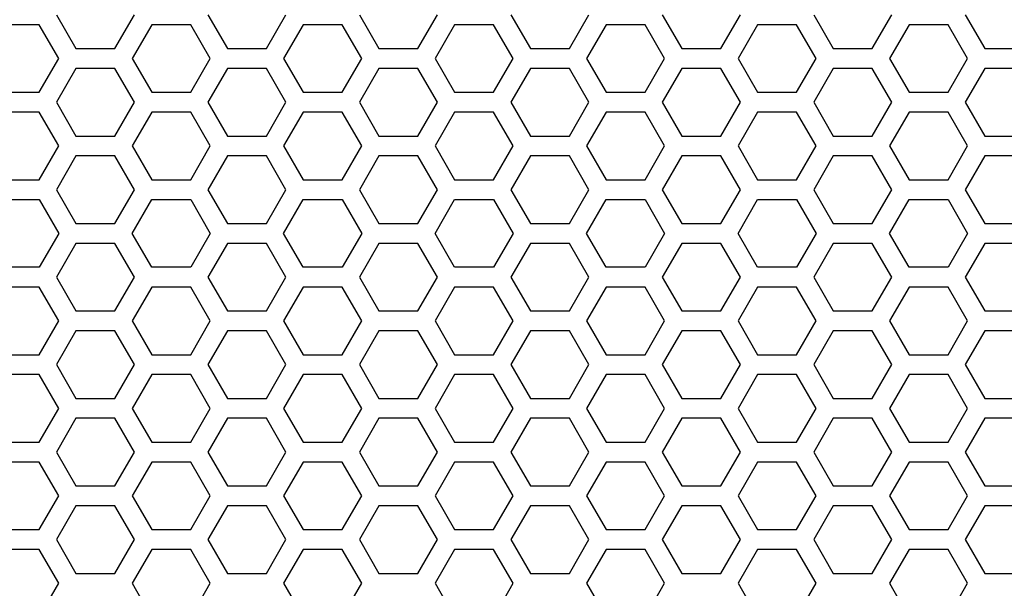
# Model space of a CAD drawing. Extents: x 0 to 5460, y 0 to 3861.
# Drawn here: x 1816 to 1890, y 2059 to 2102 of the extents above; entities that cross this region are included whole.
import ezdxf

# ---------------------------------------------------------------- set-up
doc = ezdxf.new("R2010")
doc.units = 0
doc.layers.get('0').update_dxf_attribs({"linetype": 'CONTINUOUS'})

msp = doc.modelspace()

# ---------------------------------------------------------------- linework, layer by layer
at = {"color": 7, "ltscale": 0.073614}
for p, q in [((1818.940186, 2101.875732), (1820.412476, 2099.325684)), ((1830.371948, 2101.875732), (1831.844238, 2099.325684)), ((1857.651733, 2099.325684), (1859.124023, 2101.875732)), ((1869.083496, 2099.325684), (1870.555786, 2101.875732)), ((1876.098022, 2101.875732), (1877.570313, 2099.325684)), ((1880.514404, 2099.325684), (1881.986694, 2101.875732)), ((1887.529785, 2101.875732), (1889.002075, 2099.325684)), ((1826.12854, 2094.525635), (1824.65625, 2091.975586)), ((1830.544922, 2091.975586), (1829.072632, 2094.525635)), ((1841.976685, 2091.975586), (1840.504395, 2094.525635)), ((1860.422974, 2094.525635), (1858.950684, 2091.975586)), ((1864.839722, 2091.975586), (1863.367432, 2094.525635)), ((1887.702759, 2091.975586), (1886.230469, 2094.525635)), ((1818.940186, 2088.675781), (1820.412476, 2086.125732)), ((1830.371948, 2088.675781), (1831.844238, 2086.125732)), ((1857.651733, 2086.125732), (1859.124023, 2088.675781)), ((1869.083496, 2086.125732), (1870.555786, 2088.675781)), ((1876.098022, 2088.675781), (1877.570313, 2086.125732)), ((1880.514404, 2086.125732), (1881.986694, 2088.675781)), ((1887.529785, 2088.675781), (1889.002075, 2086.125732)), ((1826.12854, 2081.325684), (1824.65625, 2078.775635)), ((1830.544922, 2078.775635), (1829.072632, 2081.325684)), ((1841.976685, 2078.775635), (1840.504395, 2081.325684)), ((1860.422974, 2081.325684), (1858.950684, 2078.775635)), ((1864.839722, 2078.775635), (1863.367432, 2081.325684)), ((1887.702759, 2078.775635), (1886.230469, 2081.325684)), ((1820.412476, 2078.025635), (1818.940186, 2075.475586)), ((1831.844238, 2078.025635), (1830.371948, 2075.475586)), ((1859.124023, 2075.475586), (1857.651733, 2078.025635)), ((1870.555786, 2075.475586), (1869.083496, 2078.025635)), ((1877.570313, 2078.025635), (1876.098022, 2075.475586)), ((1881.986694, 2075.475586), (1880.514404, 2078.025635)), ((1889.002075, 2078.025635), (1887.529785, 2075.475586)), ((1826.12854, 2068.125732), (1824.65625, 2065.575684)), ((1830.544922, 2065.575684), (1829.072632, 2068.125732)), ((1841.976685, 2065.575684), (1840.504395, 2068.125732)), ((1860.422974, 2068.125732), (1858.950684, 2065.575684)), ((1864.839722, 2065.575684), (1863.367432, 2068.125732)), ((1887.702759, 2065.575684), (1886.230469, 2068.125732)), ((1820.412476, 2064.825684), (1818.940186, 2062.275635)), ((1831.844238, 2064.825684), (1830.371948, 2062.275635)), ((1859.124023, 2062.275635), (1857.651733, 2064.825684)), ((1870.555786, 2062.275635), (1869.083496, 2064.825684)), ((1877.570313, 2064.825684), (1876.098022, 2062.275635)), ((1881.986694, 2062.275635), (1880.514404, 2064.825684)), ((1889.002075, 2064.825684), (1887.529785, 2062.275635))]:
    msp.add_line(p, q, dxfattribs=at)
at = {"color": 7, "ltscale": 0.073618}
for p, q in [((1823.356934, 2099.325684), (1824.82959, 2101.875732)), ((1841.803223, 2101.875732), (1843.275879, 2099.325684)), ((1847.692261, 2095.275391), (1846.220093, 2097.825684)), ((1866.13855, 2097.825684), (1864.666382, 2095.275391)), ((1819.113525, 2091.975586), (1817.640869, 2094.525635)), ((1848.991577, 2094.525635), (1847.518921, 2091.975586)), ((1876.271484, 2091.975586), (1874.798828, 2094.525635)), ((1823.356934, 2086.125732), (1824.82959, 2088.675781)), ((1841.803223, 2088.675781), (1843.275879, 2086.125732)), ((1847.692261, 2082.075439), (1846.220093, 2084.625732)), ((1866.13855, 2084.625732), (1864.666382, 2082.075439)), ((1819.113525, 2078.775635), (1817.640869, 2081.325684)), ((1848.991577, 2081.325684), (1847.518921, 2078.775635)), ((1876.271484, 2078.775635), (1874.798828, 2081.325684)), ((1824.82959, 2075.475586), (1823.356934, 2078.025635)), ((1843.275879, 2078.025635), (1841.803223, 2075.475586)), ((1847.692261, 2068.875488), (1846.220093, 2071.425781)), ((1866.13855, 2071.425781), (1864.666382, 2068.875488)), ((1819.113525, 2065.575684), (1817.640869, 2068.125732)), ((1848.991577, 2068.125732), (1847.518921, 2065.575684)), ((1876.271484, 2065.575684), (1874.798828, 2068.125732)), ((1824.82959, 2062.275635), (1823.356934, 2064.825684)), ((1843.275879, 2064.825684), (1841.803223, 2062.275635)), ((1846.220093, 2059.725342), (1847.692261, 2062.275635)), ((1864.666382, 2062.275635), (1866.13855, 2059.725342))]:
    msp.add_line(p, q, dxfattribs=at)
at = {"color": 7, "ltscale": 0.073609}
for p, q in [((1834.788696, 2099.325684), (1836.26062, 2101.875732)), ((1853.234985, 2101.875732), (1854.706909, 2099.325684)), ((1826.12854, 2101.125732), (1824.65625, 2098.575928)), ((1830.544922, 2098.575928), (1829.072632, 2101.125732)), ((1841.976685, 2098.575928), (1840.504395, 2101.125732)), ((1860.422974, 2101.125732), (1858.950684, 2098.575928)), ((1864.839722, 2098.575928), (1863.367432, 2101.125732)), ((1887.702759, 2098.575928), (1886.230469, 2101.125732)), ((1818.940186, 2095.275391), (1820.412476, 2092.725586)), ((1830.371948, 2095.275391), (1831.844238, 2092.725586)), ((1857.651733, 2092.725586), (1859.124023, 2095.275391)), ((1869.083496, 2092.725586), (1870.555786, 2095.275391)), ((1876.098022, 2095.275391), (1877.570313, 2092.725586)), ((1880.514404, 2092.725586), (1881.986694, 2095.275391)), ((1887.529785, 2095.275391), (1889.002075, 2092.725586)), ((1883.286011, 2094.525635), (1881.814087, 2091.975586)), ((1824.65625, 2091.975586), (1826.12854, 2089.425781)), ((1829.072632, 2089.425781), (1830.544922, 2091.975586)), ((1840.504395, 2089.425781), (1841.976685, 2091.975586)), ((1858.950684, 2091.975586), (1860.422974, 2089.425781)), ((1863.367432, 2089.425781), (1864.839722, 2091.975586)), ((1886.230469, 2089.425781), (1887.702759, 2091.975586)), ((1820.412476, 2091.225586), (1818.940186, 2088.675781)), ((1831.844238, 2091.225586), (1830.371948, 2088.675781)), ((1859.124023, 2088.675781), (1857.651733, 2091.225586)), ((1870.555786, 2088.675781), (1869.083496, 2091.225586)), ((1877.570313, 2091.225586), (1876.098022, 2088.675781)), ((1881.986694, 2088.675781), (1880.514404, 2091.225586)), ((1889.002075, 2091.225586), (1887.529785, 2088.675781)), ((1834.788696, 2086.125732), (1836.26062, 2088.675781)), ((1853.234985, 2088.675781), (1854.706909, 2086.125732)), ((1824.65625, 2085.375977), (1826.12854, 2087.925781)), ((1829.072632, 2087.925781), (1830.544922, 2085.375977)), ((1840.504395, 2087.925781), (1841.976685, 2085.375977)), ((1858.950684, 2085.375977), (1860.422974, 2087.925781)), ((1863.367432, 2087.925781), (1864.839722, 2085.375977)), ((1886.230469, 2087.925781), (1887.702759, 2085.375977)), ((1883.286011, 2081.325684), (1881.814087, 2078.775635)), ((1824.65625, 2078.775635), (1826.12854, 2076.22583)), ((1829.072632, 2076.22583), (1830.544922, 2078.775635)), ((1840.504395, 2076.22583), (1841.976685, 2078.775635)), ((1858.950684, 2078.775635), (1860.422974, 2076.22583)), ((1863.367432, 2076.22583), (1864.839722, 2078.775635)), ((1886.230469, 2076.22583), (1887.702759, 2078.775635)), ((1836.26062, 2075.475586), (1834.788696, 2078.025635)), ((1854.706909, 2078.025635), (1853.234985, 2075.475586)), ((1818.940186, 2075.475586), (1820.412476, 2072.925781)), ((1830.371948, 2075.475586), (1831.844238, 2072.925781)), ((1857.651733, 2072.925781), (1859.124023, 2075.475586)), ((1869.083496, 2072.925781), (1870.555786, 2075.475586)), ((1876.098022, 2075.475586), (1877.570313, 2072.925781)), ((1880.514404, 2072.925781), (1881.986694, 2075.475586)), ((1887.529785, 2075.475586), (1889.002075, 2072.925781)), ((1826.12854, 2074.72583), (1824.65625, 2072.176025)), ((1830.544922, 2072.176025), (1829.072632, 2074.72583)), ((1841.976685, 2072.176025), (1840.504395, 2074.72583)), ((1860.422974, 2074.72583), (1858.950684, 2072.176025)), ((1864.839722, 2072.176025), (1863.367432, 2074.72583)), ((1887.702759, 2072.176025), (1886.230469, 2074.72583)), ((1883.286011, 2068.125732), (1881.814087, 2065.575684)), ((1824.65625, 2065.575684), (1826.12854, 2063.025879)), ((1829.072632, 2063.025879), (1830.544922, 2065.575684)), ((1840.504395, 2063.025879), (1841.976685, 2065.575684)), ((1858.950684, 2065.575684), (1860.422974, 2063.025879)), ((1863.367432, 2063.025879), (1864.839722, 2065.575684)), ((1886.230469, 2063.025879), (1887.702759, 2065.575684)), ((1836.26062, 2062.275635), (1834.788696, 2064.825684)), ((1854.706909, 2064.825684), (1853.234985, 2062.275635)), ((1824.65625, 2058.975586), (1826.12854, 2056.425781)), ((1829.072632, 2056.425781), (1830.544922, 2058.975586)), ((1840.504395, 2056.425781), (1841.976685, 2058.975586)), ((1858.950684, 2058.975586), (1860.422974, 2056.425781)), ((1863.367432, 2056.425781), (1864.839722, 2058.975586)), ((1886.230469, 2056.425781), (1887.702759, 2058.975586))]:
    msp.add_line(p, q, dxfattribs=at)
at = {"color": 7, "ltscale": 0.073612}
for p, q in [((1846.220093, 2099.325684), (1847.692261, 2101.875732)), ((1864.666382, 2101.875732), (1866.13855, 2099.325684)), ((1846.220093, 2086.125732), (1847.692261, 2088.675781)), ((1864.666382, 2088.675781), (1866.13855, 2086.125732)), ((1847.692261, 2075.475586), (1846.220093, 2078.025635)), ((1866.13855, 2078.025635), (1864.666382, 2075.475586)), ((1847.692261, 2062.275635), (1846.220093, 2064.825684)), ((1866.13855, 2064.825684), (1864.666382, 2062.275635))]:
    msp.add_line(p, q, dxfattribs=at)
at = {"color": 7, "ltscale": 0.073602}
for p, q in [((1817.640869, 2101.125732), (1814.696777, 2101.125732)), ((1829.072632, 2101.125732), (1826.12854, 2101.125732)), ((1837.559814, 2101.125732), (1836.088013, 2098.575928)), ((1853.407959, 2098.575928), (1851.936157, 2101.125732)), ((1871.854248, 2101.125732), (1870.382446, 2098.575928)), ((1877.570313, 2099.325684), (1880.514404, 2099.325684)), ((1889.002075, 2099.325684), (1891.946167, 2099.325684)), ((1880.514404, 2097.825684), (1877.570313, 2097.825684)), ((1891.946167, 2097.825684), (1889.002075, 2097.825684)), ((1814.696777, 2096.025635), (1817.640869, 2096.025635)), ((1826.12854, 2096.025635), (1829.072632, 2096.025635)), ((1817.640869, 2094.525635), (1814.696777, 2094.525635)), ((1829.072632, 2094.525635), (1826.12854, 2094.525635)), ((1877.570313, 2092.725586), (1880.514404, 2092.725586)), ((1889.002075, 2092.725586), (1891.946167, 2092.725586)), ((1836.088013, 2091.975586), (1837.559814, 2089.425781)), ((1851.936157, 2089.425781), (1853.407959, 2091.975586)), ((1870.382446, 2091.975586), (1871.854248, 2089.425781)), ((1880.514404, 2091.225586), (1877.570313, 2091.225586)), ((1891.946167, 2091.225586), (1889.002075, 2091.225586)), ((1814.696777, 2089.425781), (1817.640869, 2089.425781)), ((1826.12854, 2089.425781), (1829.072632, 2089.425781)), ((1814.696777, 2087.925781), (1817.640869, 2087.925781)), ((1826.12854, 2087.925781), (1829.072632, 2087.925781)), ((1836.088013, 2085.375977), (1837.559814, 2087.925781)), ((1851.936157, 2087.925781), (1853.407959, 2085.375977)), ((1870.382446, 2085.375977), (1871.854248, 2087.925781)), ((1877.570313, 2086.125732), (1880.514404, 2086.125732)), ((1889.002075, 2086.125732), (1891.946167, 2086.125732)), ((1880.514404, 2084.625732), (1877.570313, 2084.625732)), ((1891.946167, 2084.625732), (1889.002075, 2084.625732)), ((1817.640869, 2082.825684), (1814.696777, 2082.825684)), ((1829.072632, 2082.825684), (1826.12854, 2082.825684)), ((1846.220093, 2079.525879), (1847.692261, 2082.075439)), ((1864.666382, 2082.075439), (1866.13855, 2079.525879)), ((1817.640869, 2081.325684), (1814.696777, 2081.325684)), ((1829.072632, 2081.325684), (1826.12854, 2081.325684)), ((1877.570313, 2079.525879), (1880.514404, 2079.525879)), ((1889.002075, 2079.525879), (1891.946167, 2079.525879)), ((1836.088013, 2078.775635), (1837.559814, 2076.22583)), ((1851.936157, 2076.22583), (1853.407959, 2078.775635)), ((1870.382446, 2078.775635), (1871.854248, 2076.22583)), ((1880.514404, 2078.025635), (1877.570313, 2078.025635)), ((1891.946167, 2078.025635), (1889.002075, 2078.025635)), ((1814.696777, 2076.22583), (1817.640869, 2076.22583)), ((1826.12854, 2076.22583), (1829.072632, 2076.22583)), ((1817.640869, 2074.72583), (1814.696777, 2074.72583)), ((1829.072632, 2074.72583), (1826.12854, 2074.72583)), ((1837.559814, 2074.72583), (1836.088013, 2072.176025)), ((1853.407959, 2072.176025), (1851.936157, 2074.72583)), ((1871.854248, 2074.72583), (1870.382446, 2072.176025)), ((1877.570313, 2072.925781), (1880.514404, 2072.925781)), ((1889.002075, 2072.925781), (1891.946167, 2072.925781)), ((1880.514404, 2071.425781), (1877.570313, 2071.425781)), ((1891.946167, 2071.425781), (1889.002075, 2071.425781)), ((1814.696777, 2069.625732), (1817.640869, 2069.625732)), ((1826.12854, 2069.625732), (1829.072632, 2069.625732)), ((1846.220093, 2066.325928), (1847.692261, 2068.875488)), ((1864.666382, 2068.875488), (1866.13855, 2066.325928)), ((1817.640869, 2068.125732), (1814.696777, 2068.125732)), ((1829.072632, 2068.125732), (1826.12854, 2068.125732)), ((1877.570313, 2066.325928), (1880.514404, 2066.325928)), ((1889.002075, 2066.325928), (1891.946167, 2066.325928)), ((1836.088013, 2065.575684), (1837.559814, 2063.025879)), ((1851.936157, 2063.025879), (1853.407959, 2065.575684)), ((1870.382446, 2065.575684), (1871.854248, 2063.025879)), ((1880.514404, 2064.825684), (1877.570313, 2064.825684)), ((1891.946167, 2064.825684), (1889.002075, 2064.825684)), ((1814.696777, 2063.025879), (1817.640869, 2063.025879)), ((1826.12854, 2063.025879), (1829.072632, 2063.025879)), ((1817.640869, 2061.525879), (1814.696777, 2061.525879)), ((1829.072632, 2061.525879), (1826.12854, 2061.525879)), ((1877.570313, 2059.725342), (1880.514404, 2059.725342)), ((1889.002075, 2059.725342), (1891.946167, 2059.725342)), ((1836.088013, 2058.975586), (1837.559814, 2056.425781)), ((1851.936157, 2056.425781), (1853.407959, 2058.975586)), ((1870.382446, 2058.975586), (1871.854248, 2056.425781))]:
    msp.add_line(p, q, dxfattribs=at)
at = {"color": 7, "ltscale": 0.073613}
for p, q in [((1819.113525, 2098.575928), (1817.640869, 2101.125732)), ((1848.991577, 2101.125732), (1847.518921, 2098.575928)), ((1876.271484, 2098.575928), (1874.798828, 2101.125732)), ((1836.088013, 2098.575928), (1837.559814, 2096.025635)), ((1851.936157, 2096.025635), (1853.407959, 2098.575928)), ((1870.382446, 2098.575928), (1871.854248, 2096.025635)), ((1823.356934, 2092.725586), (1824.82959, 2095.275391)), ((1841.803223, 2095.275391), (1843.275879, 2092.725586)), ((1817.640869, 2089.425781), (1819.113525, 2091.975586)), ((1847.518921, 2091.975586), (1848.991577, 2089.425781)), ((1874.798828, 2089.425781), (1876.271484, 2091.975586)), ((1824.82959, 2088.675781), (1823.356934, 2091.225586)), ((1843.275879, 2091.225586), (1841.803223, 2088.675781)), ((1817.640869, 2087.925781), (1819.113525, 2085.375977)), ((1847.518921, 2085.375977), (1848.991577, 2087.925781)), ((1874.798828, 2087.925781), (1876.271484, 2085.375977)), ((1837.559814, 2082.825684), (1836.088013, 2085.375977)), ((1853.407959, 2085.375977), (1851.936157, 2082.825684)), ((1871.854248, 2082.825684), (1870.382446, 2085.375977)), ((1817.640869, 2076.22583), (1819.113525, 2078.775635)), ((1847.518921, 2078.775635), (1848.991577, 2076.22583)), ((1874.798828, 2076.22583), (1876.271484, 2078.775635)), ((1823.356934, 2072.925781), (1824.82959, 2075.475586)), ((1841.803223, 2075.475586), (1843.275879, 2072.925781)), ((1819.113525, 2072.176025), (1817.640869, 2074.72583)), ((1848.991577, 2074.72583), (1847.518921, 2072.176025)), ((1876.271484, 2072.176025), (1874.798828, 2074.72583)), ((1836.088013, 2072.176025), (1837.559814, 2069.625732)), ((1851.936157, 2069.625732), (1853.407959, 2072.176025)), ((1870.382446, 2072.176025), (1871.854248, 2069.625732)), ((1817.640869, 2063.025879), (1819.113525, 2065.575684)), ((1847.518921, 2065.575684), (1848.991577, 2063.025879)), ((1874.798828, 2063.025879), (1876.271484, 2065.575684)), ((1837.559814, 2061.525879), (1836.088013, 2058.975586)), ((1853.407959, 2058.975586), (1851.936157, 2061.525879)), ((1871.854248, 2061.525879), (1870.382446, 2058.975586)), ((1817.640869, 2056.425781), (1819.113525, 2058.975586)), ((1847.518921, 2058.975586), (1848.991577, 2056.425781)), ((1874.798828, 2056.425781), (1876.271484, 2058.975586))]:
    msp.add_line(p, q, dxfattribs=at)
at = {"color": 7, "ltscale": 0.073615}
for p, q in [((1840.504395, 2101.125732), (1837.559814, 2101.125732)), ((1851.936157, 2101.125732), (1848.991577, 2101.125732)), ((1874.798828, 2101.125732), (1871.854248, 2101.125732)), ((1881.814087, 2098.575928), (1883.286011, 2096.025635)), ((1836.26062, 2095.275391), (1834.788696, 2097.825684)), ((1854.706909, 2097.825684), (1853.234985, 2095.275391)), ((1837.559814, 2096.025635), (1840.504395, 2096.025635)), ((1848.991577, 2096.025635), (1851.936157, 2096.025635)), ((1871.854248, 2096.025635), (1874.798828, 2096.025635)), ((1840.504395, 2094.525635), (1837.559814, 2094.525635)), ((1851.936157, 2094.525635), (1848.991577, 2094.525635)), ((1874.798828, 2094.525635), (1871.854248, 2094.525635)), ((1837.559814, 2089.425781), (1840.504395, 2089.425781)), ((1848.991577, 2089.425781), (1851.936157, 2089.425781)), ((1871.854248, 2089.425781), (1874.798828, 2089.425781)), ((1837.559814, 2087.925781), (1840.504395, 2087.925781)), ((1848.991577, 2087.925781), (1851.936157, 2087.925781)), ((1871.854248, 2087.925781), (1874.798828, 2087.925781)), ((1883.286011, 2082.825684), (1881.814087, 2085.375977)), ((1836.26062, 2082.075439), (1834.788696, 2084.625732)), ((1854.706909, 2084.625732), (1853.234985, 2082.075439)), ((1840.504395, 2082.825684), (1837.559814, 2082.825684)), ((1851.936157, 2082.825684), (1848.991577, 2082.825684)), ((1874.798828, 2082.825684), (1871.854248, 2082.825684)), ((1840.504395, 2081.325684), (1837.559814, 2081.325684)), ((1851.936157, 2081.325684), (1848.991577, 2081.325684)), ((1874.798828, 2081.325684), (1871.854248, 2081.325684)), ((1837.559814, 2076.22583), (1840.504395, 2076.22583)), ((1848.991577, 2076.22583), (1851.936157, 2076.22583)), ((1871.854248, 2076.22583), (1874.798828, 2076.22583)), ((1840.504395, 2074.72583), (1837.559814, 2074.72583)), ((1851.936157, 2074.72583), (1848.991577, 2074.72583)), ((1874.798828, 2074.72583), (1871.854248, 2074.72583)), ((1881.814087, 2072.176025), (1883.286011, 2069.625732)), ((1836.26062, 2068.875488), (1834.788696, 2071.425781)), ((1854.706909, 2071.425781), (1853.234985, 2068.875488)), ((1837.559814, 2069.625732), (1840.504395, 2069.625732)), ((1848.991577, 2069.625732), (1851.936157, 2069.625732)), ((1871.854248, 2069.625732), (1874.798828, 2069.625732)), ((1840.504395, 2068.125732), (1837.559814, 2068.125732)), ((1851.936157, 2068.125732), (1848.991577, 2068.125732)), ((1874.798828, 2068.125732), (1871.854248, 2068.125732)), ((1837.559814, 2063.025879), (1840.504395, 2063.025879)), ((1848.991577, 2063.025879), (1851.936157, 2063.025879)), ((1871.854248, 2063.025879), (1874.798828, 2063.025879)), ((1834.788696, 2059.725342), (1836.26062, 2062.275635)), ((1853.234985, 2062.275635), (1854.706909, 2059.725342)), ((1840.504395, 2061.525879), (1837.559814, 2061.525879)), ((1851.936157, 2061.525879), (1848.991577, 2061.525879)), ((1874.798828, 2061.525879), (1871.854248, 2061.525879)), ((1883.286011, 2061.525879), (1881.814087, 2058.975586))]:
    msp.add_line(p, q, dxfattribs=at)
at = {"color": 7, "ltscale": 0.073611}
for p, q in [((1863.367432, 2101.125732), (1860.422974, 2101.125732)), ((1886.230469, 2101.125732), (1883.286011, 2101.125732)), ((1820.412476, 2099.325684), (1823.356934, 2099.325684)), ((1831.844238, 2099.325684), (1834.788696, 2099.325684)), ((1823.356934, 2097.825684), (1820.412476, 2097.825684)), ((1834.788696, 2097.825684), (1831.844238, 2097.825684)), ((1860.422974, 2096.025635), (1863.367432, 2096.025635)), ((1883.286011, 2096.025635), (1886.230469, 2096.025635)), ((1863.367432, 2094.525635), (1860.422974, 2094.525635)), ((1886.230469, 2094.525635), (1883.286011, 2094.525635)), ((1820.412476, 2092.725586), (1823.356934, 2092.725586)), ((1831.844238, 2092.725586), (1834.788696, 2092.725586)), ((1823.356934, 2091.225586), (1820.412476, 2091.225586)), ((1834.788696, 2091.225586), (1831.844238, 2091.225586)), ((1860.422974, 2089.425781), (1863.367432, 2089.425781)), ((1883.286011, 2089.425781), (1886.230469, 2089.425781)), ((1860.422974, 2087.925781), (1863.367432, 2087.925781)), ((1883.286011, 2087.925781), (1886.230469, 2087.925781)), ((1820.412476, 2086.125732), (1823.356934, 2086.125732)), ((1831.844238, 2086.125732), (1834.788696, 2086.125732)), ((1823.356934, 2084.625732), (1820.412476, 2084.625732)), ((1834.788696, 2084.625732), (1831.844238, 2084.625732)), ((1863.367432, 2082.825684), (1860.422974, 2082.825684)), ((1886.230469, 2082.825684), (1883.286011, 2082.825684)), ((1863.367432, 2081.325684), (1860.422974, 2081.325684)), ((1886.230469, 2081.325684), (1883.286011, 2081.325684)), ((1820.412476, 2079.525879), (1823.356934, 2079.525879)), ((1831.844238, 2079.525879), (1834.788696, 2079.525879)), ((1823.356934, 2078.025635), (1820.412476, 2078.025635)), ((1834.788696, 2078.025635), (1831.844238, 2078.025635)), ((1860.422974, 2076.22583), (1863.367432, 2076.22583)), ((1883.286011, 2076.22583), (1886.230469, 2076.22583)), ((1863.367432, 2074.72583), (1860.422974, 2074.72583)), ((1886.230469, 2074.72583), (1883.286011, 2074.72583)), ((1820.412476, 2072.925781), (1823.356934, 2072.925781)), ((1831.844238, 2072.925781), (1834.788696, 2072.925781)), ((1823.356934, 2071.425781), (1820.412476, 2071.425781)), ((1834.788696, 2071.425781), (1831.844238, 2071.425781)), ((1860.422974, 2069.625732), (1863.367432, 2069.625732)), ((1883.286011, 2069.625732), (1886.230469, 2069.625732)), ((1863.367432, 2068.125732), (1860.422974, 2068.125732)), ((1886.230469, 2068.125732), (1883.286011, 2068.125732)), ((1820.412476, 2066.325928), (1823.356934, 2066.325928)), ((1831.844238, 2066.325928), (1834.788696, 2066.325928)), ((1823.356934, 2064.825684), (1820.412476, 2064.825684)), ((1834.788696, 2064.825684), (1831.844238, 2064.825684)), ((1860.422974, 2063.025879), (1863.367432, 2063.025879)), ((1883.286011, 2063.025879), (1886.230469, 2063.025879)), ((1863.367432, 2061.525879), (1860.422974, 2061.525879)), ((1886.230469, 2061.525879), (1883.286011, 2061.525879)), ((1820.412476, 2059.725342), (1823.356934, 2059.725342)), ((1831.844238, 2059.725342), (1834.788696, 2059.725342))]:
    msp.add_line(p, q, dxfattribs=at)
at = {"color": 7, "ltscale": 0.073604}
for p, q in [((1883.286011, 2101.125732), (1881.814087, 2098.575928)), ((1834.788696, 2092.725586), (1836.26062, 2095.275391)), ((1853.234985, 2095.275391), (1854.706909, 2092.725586)), ((1881.814087, 2091.975586), (1883.286011, 2089.425781)), ((1836.26062, 2088.675781), (1834.788696, 2091.225586)), ((1854.706909, 2091.225586), (1853.234985, 2088.675781)), ((1881.814087, 2085.375977), (1883.286011, 2087.925781)), ((1881.814087, 2078.775635), (1883.286011, 2076.22583)), ((1834.788696, 2072.925781), (1836.26062, 2075.475586)), ((1853.234985, 2075.475586), (1854.706909, 2072.925781)), ((1883.286011, 2074.72583), (1881.814087, 2072.176025)), ((1881.814087, 2065.575684), (1883.286011, 2063.025879)), ((1881.814087, 2058.975586), (1883.286011, 2056.425781))]:
    msp.add_line(p, q, dxfattribs=at)
at = {"color": 7, "ltscale": 0.073605}
for p, q in [((1843.275879, 2099.325684), (1846.220093, 2099.325684)), ((1846.220093, 2097.825684), (1843.275879, 2097.825684)), ((1843.275879, 2092.725586), (1846.220093, 2092.725586)), ((1846.220093, 2091.225586), (1843.275879, 2091.225586)), ((1843.275879, 2086.125732), (1846.220093, 2086.125732)), ((1846.220093, 2084.625732), (1843.275879, 2084.625732)), ((1843.275879, 2079.525879), (1846.220093, 2079.525879)), ((1846.220093, 2078.025635), (1843.275879, 2078.025635)), ((1843.275879, 2072.925781), (1846.220093, 2072.925781)), ((1846.220093, 2071.425781), (1843.275879, 2071.425781)), ((1843.275879, 2066.325928), (1846.220093, 2066.325928)), ((1846.220093, 2064.825684), (1843.275879, 2064.825684)), ((1843.275879, 2059.725342), (1846.220093, 2059.725342))]:
    msp.add_line(p, q, dxfattribs=at)
at = {"color": 7, "ltscale": 0.073621}
for p, q in [((1854.706909, 2099.325684), (1857.651733, 2099.325684)), ((1857.651733, 2097.825684), (1854.706909, 2097.825684)), ((1854.706909, 2092.725586), (1857.651733, 2092.725586)), ((1857.651733, 2091.225586), (1854.706909, 2091.225586)), ((1854.706909, 2086.125732), (1857.651733, 2086.125732)), ((1857.651733, 2084.625732), (1854.706909, 2084.625732)), ((1854.706909, 2079.525879), (1857.651733, 2079.525879)), ((1857.651733, 2078.025635), (1854.706909, 2078.025635)), ((1854.706909, 2072.925781), (1857.651733, 2072.925781)), ((1857.651733, 2071.425781), (1854.706909, 2071.425781)), ((1854.706909, 2066.325928), (1857.651733, 2066.325928)), ((1857.651733, 2064.825684), (1854.706909, 2064.825684)), ((1854.706909, 2059.725342), (1857.651733, 2059.725342))]:
    msp.add_line(p, q, dxfattribs=at)
at = {"color": 7, "ltscale": 0.073624}
for p, q in [((1866.13855, 2099.325684), (1869.083496, 2099.325684)), ((1817.640869, 2096.025635), (1819.113525, 2098.575928)), ((1847.518921, 2098.575928), (1848.991577, 2096.025635)), ((1874.798828, 2096.025635), (1876.271484, 2098.575928)), ((1824.82959, 2095.275391), (1823.356934, 2097.825684)), ((1843.275879, 2097.825684), (1841.803223, 2095.275391)), ((1869.083496, 2097.825684), (1866.13855, 2097.825684)), ((1866.13855, 2092.725586), (1869.083496, 2092.725586)), ((1869.083496, 2091.225586), (1866.13855, 2091.225586)), ((1866.13855, 2086.125732), (1869.083496, 2086.125732)), ((1819.113525, 2085.375977), (1817.640869, 2082.825684)), ((1848.991577, 2082.825684), (1847.518921, 2085.375977)), ((1876.271484, 2085.375977), (1874.798828, 2082.825684)), ((1824.82959, 2082.075439), (1823.356934, 2084.625732)), ((1843.275879, 2084.625732), (1841.803223, 2082.075439)), ((1869.083496, 2084.625732), (1866.13855, 2084.625732)), ((1866.13855, 2079.525879), (1869.083496, 2079.525879)), ((1869.083496, 2078.025635), (1866.13855, 2078.025635)), ((1866.13855, 2072.925781), (1869.083496, 2072.925781)), ((1817.640869, 2069.625732), (1819.113525, 2072.176025)), ((1847.518921, 2072.176025), (1848.991577, 2069.625732)), ((1874.798828, 2069.625732), (1876.271484, 2072.176025)), ((1824.82959, 2068.875488), (1823.356934, 2071.425781)), ((1843.275879, 2071.425781), (1841.803223, 2068.875488)), ((1869.083496, 2071.425781), (1866.13855, 2071.425781)), ((1866.13855, 2066.325928), (1869.083496, 2066.325928)), ((1869.083496, 2064.825684), (1866.13855, 2064.825684)), ((1823.356934, 2059.725342), (1824.82959, 2062.275635)), ((1841.803223, 2062.275635), (1843.275879, 2059.725342)), ((1819.113525, 2058.975586), (1817.640869, 2061.525879)), ((1848.991577, 2061.525879), (1847.518921, 2058.975586)), ((1876.271484, 2058.975586), (1874.798828, 2061.525879)), ((1866.13855, 2059.725342), (1869.083496, 2059.725342))]:
    msp.add_line(p, q, dxfattribs=at)
at = {"color": 7, "ltscale": 0.073619}
for p, q in [((1824.65625, 2098.575928), (1826.12854, 2096.025635)), ((1829.072632, 2096.025635), (1830.544922, 2098.575928)), ((1840.504395, 2096.025635), (1841.976685, 2098.575928)), ((1858.950684, 2098.575928), (1860.422974, 2096.025635)), ((1863.367432, 2096.025635), (1864.839722, 2098.575928)), ((1886.230469, 2096.025635), (1887.702759, 2098.575928)), ((1820.412476, 2097.825684), (1818.940186, 2095.275391)), ((1831.844238, 2097.825684), (1830.371948, 2095.275391)), ((1859.124023, 2095.275391), (1857.651733, 2097.825684)), ((1870.555786, 2095.275391), (1869.083496, 2097.825684)), ((1877.570313, 2097.825684), (1876.098022, 2095.275391)), ((1881.986694, 2095.275391), (1880.514404, 2097.825684)), ((1889.002075, 2097.825684), (1887.529785, 2095.275391)), ((1826.12854, 2082.825684), (1824.65625, 2085.375977)), ((1830.544922, 2085.375977), (1829.072632, 2082.825684)), ((1841.976685, 2085.375977), (1840.504395, 2082.825684)), ((1860.422974, 2082.825684), (1858.950684, 2085.375977)), ((1864.839722, 2085.375977), (1863.367432, 2082.825684)), ((1887.702759, 2085.375977), (1886.230469, 2082.825684)), ((1820.412476, 2084.625732), (1818.940186, 2082.075439)), ((1831.844238, 2084.625732), (1830.371948, 2082.075439)), ((1859.124023, 2082.075439), (1857.651733, 2084.625732)), ((1870.555786, 2082.075439), (1869.083496, 2084.625732)), ((1877.570313, 2084.625732), (1876.098022, 2082.075439)), ((1881.986694, 2082.075439), (1880.514404, 2084.625732)), ((1889.002075, 2084.625732), (1887.529785, 2082.075439)), ((1824.65625, 2072.176025), (1826.12854, 2069.625732)), ((1829.072632, 2069.625732), (1830.544922, 2072.176025)), ((1840.504395, 2069.625732), (1841.976685, 2072.176025)), ((1858.950684, 2072.176025), (1860.422974, 2069.625732)), ((1863.367432, 2069.625732), (1864.839722, 2072.176025)), ((1886.230469, 2069.625732), (1887.702759, 2072.176025)), ((1820.412476, 2071.425781), (1818.940186, 2068.875488)), ((1831.844238, 2071.425781), (1830.371948, 2068.875488)), ((1859.124023, 2068.875488), (1857.651733, 2071.425781)), ((1870.555786, 2068.875488), (1869.083496, 2071.425781)), ((1877.570313, 2071.425781), (1876.098022, 2068.875488)), ((1881.986694, 2068.875488), (1880.514404, 2071.425781)), ((1889.002075, 2071.425781), (1887.529785, 2068.875488)), ((1818.940186, 2062.275635), (1820.412476, 2059.725342)), ((1830.371948, 2062.275635), (1831.844238, 2059.725342)), ((1857.651733, 2059.725342), (1859.124023, 2062.275635)), ((1869.083496, 2059.725342), (1870.555786, 2062.275635)), ((1876.098022, 2062.275635), (1877.570313, 2059.725342)), ((1880.514404, 2059.725342), (1881.986694, 2062.275635)), ((1887.529785, 2062.275635), (1889.002075, 2059.725342)), ((1826.12854, 2061.525879), (1824.65625, 2058.975586)), ((1830.544922, 2058.975586), (1829.072632, 2061.525879)), ((1841.976685, 2058.975586), (1840.504395, 2061.525879)), ((1860.422974, 2061.525879), (1858.950684, 2058.975586)), ((1864.839722, 2058.975586), (1863.367432, 2061.525879)), ((1887.702759, 2058.975586), (1886.230469, 2061.525879))]:
    msp.add_line(p, q, dxfattribs=at)
at = {"color": 7, "ltscale": 0.073607}
for p, q in [((1846.220093, 2092.725586), (1847.692261, 2095.275391)), ((1864.666382, 2095.275391), (1866.13855, 2092.725586)), ((1847.692261, 2088.675781), (1846.220093, 2091.225586)), ((1866.13855, 2091.225586), (1864.666382, 2088.675781)), ((1846.220093, 2072.925781), (1847.692261, 2075.475586)), ((1864.666382, 2075.475586), (1866.13855, 2072.925781))]:
    msp.add_line(p, q, dxfattribs=at)
at = {"color": 7, "ltscale": 0.073608}
for p, q in [((1837.559814, 2094.525635), (1836.088013, 2091.975586)), ((1853.407959, 2091.975586), (1851.936157, 2094.525635)), ((1871.854248, 2094.525635), (1870.382446, 2091.975586)), ((1823.356934, 2079.525879), (1824.82959, 2082.075439)), ((1841.803223, 2082.075439), (1843.275879, 2079.525879)), ((1837.559814, 2081.325684), (1836.088013, 2078.775635)), ((1853.407959, 2078.775635), (1851.936157, 2081.325684)), ((1871.854248, 2081.325684), (1870.382446, 2078.775635)), ((1823.356934, 2066.325928), (1824.82959, 2068.875488)), ((1841.803223, 2068.875488), (1843.275879, 2066.325928)), ((1837.559814, 2068.125732), (1836.088013, 2065.575684)), ((1853.407959, 2065.575684), (1851.936157, 2068.125732)), ((1871.854248, 2068.125732), (1870.382446, 2065.575684))]:
    msp.add_line(p, q, dxfattribs=at)
at = {"color": 7, "ltscale": 0.073603}
for p, q in [((1818.940186, 2082.075439), (1820.412476, 2079.525879)), ((1830.371948, 2082.075439), (1831.844238, 2079.525879)), ((1857.651733, 2079.525879), (1859.124023, 2082.075439)), ((1869.083496, 2079.525879), (1870.555786, 2082.075439)), ((1876.098022, 2082.075439), (1877.570313, 2079.525879)), ((1880.514404, 2079.525879), (1881.986694, 2082.075439)), ((1887.529785, 2082.075439), (1889.002075, 2079.525879)), ((1818.940186, 2068.875488), (1820.412476, 2066.325928)), ((1830.371948, 2068.875488), (1831.844238, 2066.325928)), ((1857.651733, 2066.325928), (1859.124023, 2068.875488)), ((1869.083496, 2066.325928), (1870.555786, 2068.875488)), ((1876.098022, 2068.875488), (1877.570313, 2066.325928)), ((1880.514404, 2066.325928), (1881.986694, 2068.875488)), ((1887.529785, 2068.875488), (1889.002075, 2066.325928))]:
    msp.add_line(p, q, dxfattribs=at)
at = {"color": 7, "ltscale": 0.073599}
for p, q in [((1834.788696, 2079.525879), (1836.26062, 2082.075439)), ((1853.234985, 2082.075439), (1854.706909, 2079.525879)), ((1834.788696, 2066.325928), (1836.26062, 2068.875488)), ((1853.234985, 2068.875488), (1854.706909, 2066.325928))]:
    msp.add_line(p, q, dxfattribs=at)

doc.saveas('drawing.dxf')
